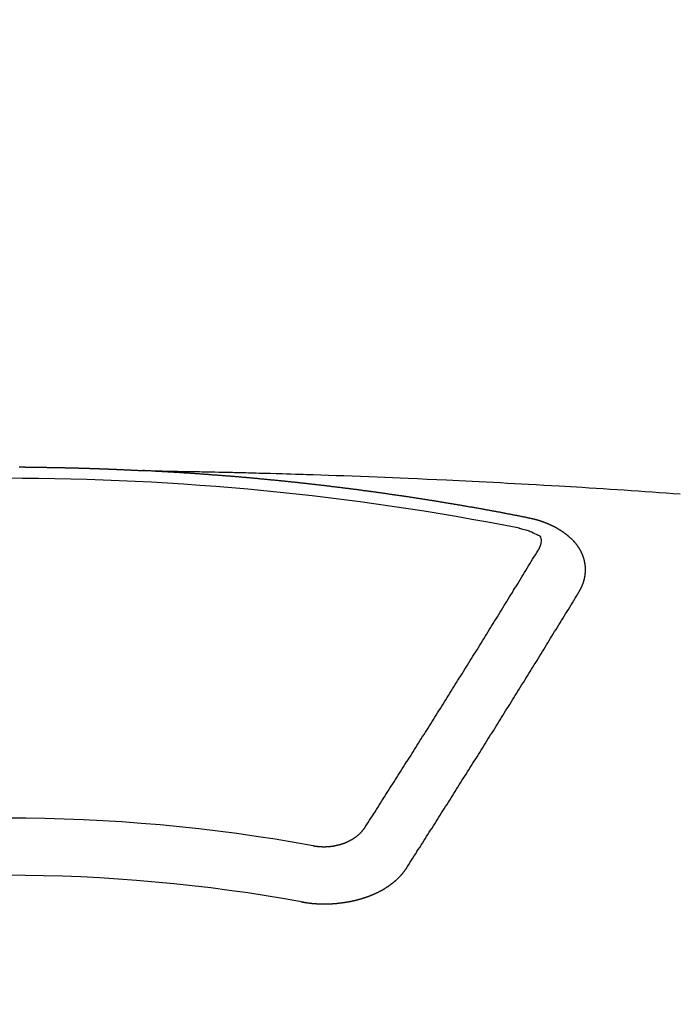
# Model space of a CAD drawing. Extents: x 28111 to 54233, y -32850 to -24450.
# Drawn here: x 31863 to 31871, y -26020 to -26008 of the extents above; entities that cross this region are included whole.
import ezdxf

# ---------------------------------------------------------------- set-up
doc = ezdxf.new("R2010")
doc.units = 0
doc.header["$LTSCALE"] = 50
doc.header["$MEASUREMENT"] = 0
doc.layers.add('150-機器', color=8, linetype='CONTINUOUS')

msp = doc.modelspace()

# ---------------------------------------------------------------- linework, layer by layer
at = {"layer": '150-機器', "color": 13, "linetype": 'Continuous'}
for points in [[(31863.369, -26013.466), (31863.375, -26013.466), (31863.382, -26013.466), (31863.389, -26013.466), (31863.395, -26013.466), (31863.402, -26013.466), (31863.409, -26013.466), (31863.416, -26013.466), (31863.422, -26013.466), (31863.429, -26013.466), (31863.436, -26013.467), (31863.442, -26013.467), (31863.449, -26013.467), (31863.456, -26013.467), (31863.463, -26013.467), (31863.469, -26013.467), (31863.476, -26013.467), (31863.483, -26013.467), (31863.489, -26013.467), (31863.496, -26013.467), (31863.503, -26013.467), (31863.51, -26013.467), (31863.516, -26013.467), (31863.523, -26013.467), (31863.53, -26013.467), (31863.536, -26013.467), (31863.543, -26013.467), (31863.55, -26013.468), (31863.557, -26013.468), (31863.563, -26013.468), (31863.57, -26013.468), (31863.577, -26013.468), (31863.583, -26013.468), (31863.59, -26013.468), (31863.597, -26013.468), (31863.604, -26013.468), (31863.61, -26013.468), (31863.616, -26013.468), (31863.623, -26013.468), (31863.629, -26013.469), (31863.636, -26013.469), (31863.643, -26013.469), (31863.65, -26013.469), (31863.656, -26013.469), (31863.663, -26013.469), (31863.67, -26013.469), (31863.676, -26013.469), (31863.683, -26013.469), (31863.69, -26013.469), (31863.697, -26013.47), (31863.703, -26013.47), (31863.71, -26013.47), (31863.717, -26013.47), (31863.723, -26013.47), (31863.73, -26013.47), (31863.737, -26013.47), (31863.744, -26013.47), (31863.75, -26013.47), (31863.757, -26013.471), (31863.764, -26013.471), (31863.77, -26013.471), (31863.777, -26013.471), (31863.784, -26013.471), (31863.791, -26013.471), (31863.797, -26013.471), (31863.804, -26013.471), (31863.811, -26013.472), (31863.817, -26013.472), (31863.824, -26013.472), (31863.831, -26013.472), (31863.837, -26013.472), (31863.844, -26013.472), (31863.851, -26013.472), (31863.858, -26013.473), (31863.864, -26013.473), (31863.871, -26013.473), (31863.878, -26013.473), (31863.884, -26013.473), (31863.891, -26013.473), (31863.898, -26013.473), (31863.905, -26013.474), (31863.911, -26013.474), (31863.918, -26013.474), (31863.925, -26013.474), (31863.931, -26013.474), (31863.938, -26013.474), (31863.945, -26013.474), (31863.952, -26013.475), (31863.958, -26013.475), (31863.965, -26013.475), (31863.972, -26013.475), (31863.978, -26013.475), (31863.985, -26013.475), (31863.991, -26013.476), (31863.998, -26013.476), (31864.004, -26013.476), (31864.011, -26013.476), (31864.018, -26013.476), (31864.024, -26013.477), (31864.031, -26013.477), (31864.038, -26013.477), (31864.044, -26013.477), (31864.051, -26013.477), (31864.058, -26013.477), (31864.065, -26013.478), (31864.071, -26013.478), (31864.078, -26013.478), (31864.085, -26013.478), (31864.091, -26013.478), (31864.098, -26013.479), (31864.105, -26013.479), (31864.112, -26013.479), (31864.118, -26013.479), (31864.125, -26013.479), (31864.132, -26013.48), (31864.138, -26013.48), (31864.145, -26013.48), (31864.152, -26013.48), (31864.159, -26013.48), (31864.165, -26013.481), (31864.172, -26013.481), (31864.179, -26013.481), (31864.185, -26013.481), (31864.192, -26013.481), (31864.199, -26013.482), (31864.205, -26013.482), (31864.212, -26013.482), (31864.219, -26013.482), (31864.226, -26013.482), (31864.232, -26013.483), (31864.239, -26013.483), (31864.246, -26013.483), (31864.252, -26013.483), (31864.259, -26013.484), (31864.266, -26013.484), (31864.272, -26013.484), (31864.279, -26013.484), (31864.286, -26013.485), (31864.293, -26013.485), (31864.299, -26013.485), (31864.306, -26013.485), (31864.313, -26013.486), (31864.319, -26013.486), (31864.326, -26013.486), (31864.333, -26013.486), (31864.34, -26013.487), (31864.346, -26013.487), (31864.353, -26013.487), (31864.36, -26013.487), (31864.366, -26013.488), (31864.372, -26013.488), (31864.379, -26013.488), (31864.385, -26013.488), (31864.392, -26013.489), (31864.399, -26013.489), (31864.406, -26013.489), (31864.412, -26013.489), (31864.419, -26013.49), (31864.426, -26013.49), (31864.432, -26013.49), (31864.439, -26013.49), (31864.446, -26013.491), (31864.452, -26013.491), (31864.459, -26013.491), (31864.466, -26013.492), (31864.472, -26013.492), (31864.479, -26013.492), (31864.486, -26013.492), (31864.493, -26013.493), (31864.499, -26013.493), (31864.506, -26013.493), (31864.513, -26013.494), (31864.519, -26013.494), (31864.526, -26013.494), (31864.533, -26013.495), (31864.539, -26013.495), (31864.546, -26013.495), (31864.553, -26013.495), (31864.56, -26013.496), (31864.566, -26013.496), (31864.573, -26013.496), (31864.58, -26013.497), (31864.586, -26013.497), (31864.593, -26013.497), (31864.6, -26013.498), (31864.606, -26013.498), (31864.613, -26013.498), (31864.62, -26013.499), (31864.626, -26013.499), (31864.633, -26013.499), (31864.64, -26013.5), (31864.647, -26013.5), (31864.653, -26013.5), (31864.66, -26013.5), (31864.667, -26013.501), (31864.673, -26013.501), (31864.68, -26013.501), (31864.687, -26013.502), (31864.693, -26013.502), (31864.7, -26013.502), (31864.707, -26013.503), (31864.713, -26013.503), (31864.72, -26013.503), (31864.727, -26013.504), (31864.734, -26013.504), (31864.74, -26013.504), (31864.746, -26013.505), (31864.753, -26013.505), (31864.759, -26013.505), (31864.766, -26013.506), (31864.773, -26013.506), (31864.779, -26013.506), (31864.786, -26013.507), (31864.793, -26013.507), (31864.799, -26013.507), (31864.806, -26013.508), (31864.813, -26013.508), (31864.82, -26013.508)], [(31864.813, -26013.508), (31864.891, -26013.509), (31864.968, -26013.511), (31865.046, -26013.512), (31865.123, -26013.514), (31865.176, -26013.515), (31865.229, -26013.516), (31865.282, -26013.517), (31865.335, -26013.518), (31865.365, -26013.518), (31865.396, -26013.519), (31865.426, -26013.519), (31865.456, -26013.52), (31865.487, -26013.52), (31865.517, -26013.521), (31865.547, -26013.521), (31865.577, -26013.522), (31865.6, -26013.522), (31865.622, -26013.523), (31865.645, -26013.523), (31865.668, -26013.524), (31865.713, -26013.525), (31865.759, -26013.526), (31865.805, -26013.527), (31865.85, -26013.528), (31865.873, -26013.528), (31865.896, -26013.529), (31865.918, -26013.529), (31865.941, -26013.53), (31865.971, -26013.53), (31866.001, -26013.531), (31866.032, -26013.532), (31866.062, -26013.533), (31866.092, -26013.534), (31866.123, -26013.535), (31866.153, -26013.536), (31866.183, -26013.537), (31866.251, -26013.538), (31866.32, -26013.54), (31866.388, -26013.542), (31866.456, -26013.544), (31866.509, -26013.545), (31866.561, -26013.547), (31866.614, -26013.549), (31866.667, -26013.551), (31866.706, -26013.552), (31866.745, -26013.553), (31866.784, -26013.554), (31866.823, -26013.555), (31866.912, -26013.557), (31867.002, -26013.561), (31867.091, -26013.564), (31867.181, -26013.567), (31867.279, -26013.571), (31867.377, -26013.575), (31867.475, -26013.579), (31867.574, -26013.582), (31867.664, -26013.586), (31867.755, -26013.59), (31867.845, -26013.594), (31867.936, -26013.597), (31868.049, -26013.602), (31868.162, -26013.607), (31868.275, -26013.612), (31868.389, -26013.617), (31868.464, -26013.621), (31868.539, -26013.625), (31868.614, -26013.629), (31868.69, -26013.632), (31868.773, -26013.637), (31868.855, -26013.641), (31868.938, -26013.645), (31869.021, -26013.649), (31869.104, -26013.654), (31869.186, -26013.658), (31869.269, -26013.663), (31869.352, -26013.667), (31869.442, -26013.672), (31869.532, -26013.678), (31869.622, -26013.683), (31869.712, -26013.688), (31869.78, -26013.692), (31869.847, -26013.696), (31869.915, -26013.7), (31869.982, -26013.704), (31870.065, -26013.709), (31870.147, -26013.714), (31870.23, -26013.72), (31870.312, -26013.725), (31870.395, -26013.73), (31870.477, -26013.736), (31870.559, -26013.741), (31870.642, -26013.747), (31870.724, -26013.753), (31870.806, -26013.758), (31870.888, -26013.764), (31870.971, -26013.77), (31871.053, -26013.776), (31871.135, -26013.782)], [(31869.353, -26014.065), (31869.343, -26014.063), (31869.334, -26014.061), (31869.325, -26014.059), (31869.316, -26014.057), (31869.307, -26014.056), (31869.297, -26014.054), (31869.288, -26014.052), (31869.279, -26014.05), (31869.27, -26014.048), (31869.261, -26014.046), (31869.251, -26014.045), (31869.242, -26014.043), (31869.233, -26014.041), (31869.224, -26014.039), (31869.215, -26014.037), (31869.205, -26014.036), (31869.196, -26014.034), (31869.187, -26014.032), (31869.178, -26014.03), (31869.168, -26014.028), (31869.16, -26014.027), (31869.151, -26014.025), (31869.142, -26014.023), (31869.133, -26014.021), (31869.123, -26014.02), (31869.114, -26014.018), (31869.105, -26014.016), (31869.096, -26014.014), (31869.086, -26014.012), (31869.077, -26014.011), (31869.068, -26014.009), (31869.059, -26014.007), (31869.05, -26014.005), (31869.04, -26014.004), (31869.031, -26014.002), (31869.022, -26014), (31869.013, -26013.998), (31869.003, -26013.997), (31868.994, -26013.995), (31868.985, -26013.993), (31868.976, -26013.992), (31868.966, -26013.99), (31868.957, -26013.988), (31868.948, -26013.986), (31868.939, -26013.985), (31868.929, -26013.983), (31868.92, -26013.981), (31868.911, -26013.98), (31868.901, -26013.978), (31868.892, -26013.976), (31868.883, -26013.974), (31868.874, -26013.973), (31868.864, -26013.971), (31868.855, -26013.969), (31868.846, -26013.968), (31868.837, -26013.966), (31868.827, -26013.964), (31868.818, -26013.963), (31868.809, -26013.961), (31868.799, -26013.959), (31868.791, -26013.958), (31868.782, -26013.956), (31868.773, -26013.954), (31868.763, -26013.953), (31868.754, -26013.951), (31868.745, -26013.949), (31868.735, -26013.948), (31868.726, -26013.946), (31868.717, -26013.944), (31868.708, -26013.943), (31868.698, -26013.941), (31868.689, -26013.939), (31868.68, -26013.939), (31868.67, -26013.937), (31868.661, -26013.936), (31868.652, -26013.934), (31868.642, -26013.932), (31868.633, -26013.931), (31868.624, -26013.929), (31868.615, -26013.927), (31868.605, -26013.926), (31868.596, -26013.924), (31868.587, -26013.923), (31868.577, -26013.921), (31868.568, -26013.919), (31868.559, -26013.918), (31868.549, -26013.916), (31868.54, -26013.915), (31868.531, -26013.913), (31868.521, -26013.911), (31868.512, -26013.91), (31868.503, -26013.908), (31868.493, -26013.907), (31868.484, -26013.905), (31868.475, -26013.904), (31868.465, -26013.902), (31868.456, -26013.9), (31868.447, -26013.899), (31868.437, -26013.897), (31868.428, -26013.896), (31868.419, -26013.894), (31868.41, -26013.893), (31868.401, -26013.891), (31868.392, -26013.889), (31868.382, -26013.888), (31868.373, -26013.886), (31868.364, -26013.885), (31868.354, -26013.883), (31868.345, -26013.882), (31868.336, -26013.88), (31868.326, -26013.879), (31868.317, -26013.877), (31868.307, -26013.876), (31868.298, -26013.874), (31868.289, -26013.873), (31868.279, -26013.871), (31868.27, -26013.87), (31868.261, -26013.868), (31868.251, -26013.867), (31868.242, -26013.865), (31868.233, -26013.864), (31868.223, -26013.862), (31868.214, -26013.861), (31868.204, -26013.859), (31868.195, -26013.858), (31868.186, -26013.856), (31868.176, -26013.855), (31868.167, -26013.853), (31868.158, -26013.852), (31868.148, -26013.85), (31868.139, -26013.849), (31868.129, -26013.847), (31868.12, -26013.846), (31868.111, -26013.844), (31868.101, -26013.843), (31868.092, -26013.841), (31868.082, -26013.84), (31868.073, -26013.838), (31868.064, -26013.837), (31868.054, -26013.836), (31868.045, -26013.834), (31868.036, -26013.833), (31868.027, -26013.831), (31868.018, -26013.83), (31868.008, -26013.828), (31867.999, -26013.827), (31867.989, -26013.825), (31867.98, -26013.824), (31867.971, -26013.823), (31867.961, -26013.821), (31867.952, -26013.82), (31867.942, -26013.818), (31867.933, -26013.817), (31867.924, -26013.816), (31867.914, -26013.814), (31867.905, -26013.813), (31867.895, -26013.811), (31867.886, -26013.81), (31867.877, -26013.809), (31867.867, -26013.807), (31867.858, -26013.806), (31867.848, -26013.804), (31867.839, -26013.803), (31867.829, -26013.802), (31867.82, -26013.8), (31867.811, -26013.799), (31867.801, -26013.797), (31867.792, -26013.796), (31867.782, -26013.795), (31867.773, -26013.793), (31867.763, -26013.792), (31867.754, -26013.791), (31867.745, -26013.789), (31867.735, -26013.788), (31867.726, -26013.787), (31867.716, -26013.785), (31867.707, -26013.784), (31867.697, -26013.783), (31867.688, -26013.781), (31867.678, -26013.78), (31867.669, -26013.779), (31867.66, -26013.777), (31867.651, -26013.776), (31867.642, -26013.775), (31867.632, -26013.773), (31867.623, -26013.772), (31867.613, -26013.771), (31867.604, -26013.769), (31867.594, -26013.768), (31867.585, -26013.767), (31867.575, -26013.765), (31867.566, -26013.764), (31867.557, -26013.763), (31867.547, -26013.761), (31867.538, -26013.76), (31867.528, -26013.759), (31867.519, -26013.758), (31867.509, -26013.756), (31867.5, -26013.755), (31867.49, -26013.754), (31867.481, -26013.752), (31867.471, -26013.751), (31867.462, -26013.75), (31867.452, -26013.749), (31867.443, -26013.747), (31867.433, -26013.746), (31867.424, -26013.745), (31867.415, -26013.744), (31867.405, -26013.742), (31867.396, -26013.741), (31867.386, -26013.74), (31867.377, -26013.739), (31867.367, -26013.737), (31867.358, -26013.736), (31867.348, -26013.735), (31867.339, -26013.734), (31867.329, -26013.732), (31867.32, -26013.731), (31867.31, -26013.73), (31867.301, -26013.729), (31867.291, -26013.727), (31867.283, -26013.726), (31867.273, -26013.725), (31867.264, -26013.724), (31867.254, -26013.723), (31867.245, -26013.721), (31867.235, -26013.72), (31867.226, -26013.719), (31867.216, -26013.718), (31867.207, -26013.717), (31867.197, -26013.715), (31867.188, -26013.714), (31867.178, -26013.713), (31867.169, -26013.712), (31867.159, -26013.711), (31867.15, -26013.709), (31867.14, -26013.708), (31867.131, -26013.707), (31867.121, -26013.706), (31867.112, -26013.705), (31867.102, -26013.704), (31867.093, -26013.702), (31867.083, -26013.701), (31867.074, -26013.7), (31867.064, -26013.699), (31867.055, -26013.698), (31867.045, -26013.697), (31867.035, -26013.695), (31867.026, -26013.694), (31867.016, -26013.693), (31867.007, -26013.692), (31866.997, -26013.691), (31866.988, -26013.69), (31866.978, -26013.689), (31866.969, -26013.688), (31866.959, -26013.686), (31866.95, -26013.685), (31866.94, -26013.684), (31866.931, -26013.683), (31866.921, -26013.682), (31866.912, -26013.681), (31866.903, -26013.68), (31866.894, -26013.679), (31866.884, -26013.678), (31866.874, -26013.676), (31866.865, -26013.675), (31866.855, -26013.674), (31866.846, -26013.673), (31866.836, -26013.672), (31866.827, -26013.671), (31866.817, -26013.67), (31866.808, -26013.669), (31866.798, -26013.668), (31866.789, -26013.667), (31866.779, -26013.666), (31866.769, -26013.665), (31866.76, -26013.663), (31866.75, -26013.662), (31866.741, -26013.661), (31866.731, -26013.66), (31866.722, -26013.659), (31866.712, -26013.658), (31866.703, -26013.657), (31866.693, -26013.656), (31866.683, -26013.655), (31866.674, -26013.654), (31866.664, -26013.653), (31866.655, -26013.652), (31866.645, -26013.651), (31866.636, -26013.65), (31866.626, -26013.649), (31866.617, -26013.648), (31866.607, -26013.647), (31866.597, -26013.646), (31866.588, -26013.645), (31866.578, -26013.644), (31866.569, -26013.643), (31866.559, -26013.642), (31866.55, -26013.641), (31866.54, -26013.64), (31866.53, -26013.639), (31866.522, -26013.638), (31866.512, -26013.637), (31866.503, -26013.636), (31866.493, -26013.635), (31866.484, -26013.634), (31866.474, -26013.633), (31866.464, -26013.632), (31866.455, -26013.631), (31866.445, -26013.63), (31866.436, -26013.629), (31866.426, -26013.628), (31866.417, -26013.627), (31866.407, -26013.626), (31866.397, -26013.625), (31866.388, -26013.624), (31866.378, -26013.623), (31866.369, -26013.622), (31866.359, -26013.621), (31866.349, -26013.62), (31866.34, -26013.619), (31866.33, -26013.619), (31866.321, -26013.618), (31866.311, -26013.617), (31866.301, -26013.616), (31866.292, -26013.615), (31866.282, -26013.614), (31866.273, -26013.613), (31866.263, -26013.612), (31866.253, -26013.611), (31866.244, -26013.61), (31866.234, -26013.609), (31866.225, -26013.608), (31866.215, -26013.608), (31866.205, -26013.607), (31866.196, -26013.606), (31866.186, -26013.605), (31866.177, -26013.604), (31866.167, -26013.603), (31866.157, -26013.602), (31866.149, -26013.601), (31866.139, -26013.6), (31866.13, -26013.6), (31866.12, -26013.599), (31866.11, -26013.598), (31866.101, -26013.597), (31866.091, -26013.596), (31866.082, -26013.595), (31866.072, -26013.594), (31866.062, -26013.594), (31866.053, -26013.593), (31866.043, -26013.592), (31866.033, -26013.591), (31866.024, -26013.59), (31866.014, -26013.589), (31866.005, -26013.588), (31865.995, -26013.588), (31865.985, -26013.587), (31865.976, -26013.586), (31865.966, -26013.585), (31865.957, -26013.584), (31865.947, -26013.583), (31865.937, -26013.583), (31865.928, -26013.582), (31865.918, -26013.581), (31865.908, -26013.58), (31865.899, -26013.579), (31865.889, -26013.579), (31865.88, -26013.578), (31865.87, -26013.577), (31865.86, -26013.576), (31865.851, -26013.575), (31865.841, -26013.575), (31865.831, -26013.574), (31865.822, -26013.573), (31865.812, -26013.572), (31865.802, -26013.572), (31865.793, -26013.571), (31865.783, -26013.57), (31865.775, -26013.569), (31865.765, -26013.568), (31865.755, -26013.568), (31865.746, -26013.567), (31865.736, -26013.566), (31865.726, -26013.565), (31865.717, -26013.565), (31865.707, -26013.564), (31865.697, -26013.563), (31865.688, -26013.562), (31865.678, -26013.562), (31865.669, -26013.562), (31865.659, -26013.561), (31865.649, -26013.56), (31865.64, -26013.56), (31865.63, -26013.559), (31865.62, -26013.558), (31865.611, -26013.558), (31865.601, -26013.557), (31865.591, -26013.556), (31865.582, -26013.555), (31865.572, -26013.555), (31865.562, -26013.554), (31865.553, -26013.553), (31865.543, -26013.553), (31865.533, -26013.552), (31865.524, -26013.551), (31865.514, -26013.55), (31865.505, -26013.55), (31865.495, -26013.549), (31865.485, -26013.548), (31865.476, -26013.548), (31865.466, -26013.547), (31865.456, -26013.546), (31865.447, -26013.546), (31865.437, -26013.545), (31865.427, -26013.544), (31865.418, -26013.544), (31865.408, -26013.543), (31865.399, -26013.542), (31865.39, -26013.542), (31865.38, -26013.541), (31865.37, -26013.54), (31865.361, -26013.54), (31865.351, -26013.539), (31865.341, -26013.538), (31865.332, -26013.538), (31865.322, -26013.537), (31865.312, -26013.537), (31865.303, -26013.536), (31865.293, -26013.535), (31865.283, -26013.535), (31865.274, -26013.534), (31865.264, -26013.533), (31865.254, -26013.533), (31865.245, -26013.532), (31865.235, -26013.532), (31865.225, -26013.531), (31865.216, -26013.53), (31865.206, -26013.53), (31865.196, -26013.529), (31865.187, -26013.529), (31865.177, -26013.528), (31865.167, -26013.528), (31865.158, -26013.527), (31865.148, -26013.526), (31865.138, -26013.526), (31865.129, -26013.525), (31865.119, -26013.525), (31865.109, -26013.524), (31865.099, -26013.524), (31865.09, -26013.523), (31865.08, -26013.522), (31865.07, -26013.522), (31865.061, -26013.521), (31865.051, -26013.521), (31865.041, -26013.52), (31865.032, -26013.52), (31865.022, -26013.519), (31865.013, -26013.519), (31865.004, -26013.518), (31864.994, -26013.518), (31864.984, -26013.517), (31864.975, -26013.517), (31864.965, -26013.516), (31864.955, -26013.515), (31864.946, -26013.515), (31864.936, -26013.514), (31864.926, -26013.514), (31864.916, -26013.513), (31864.907, -26013.513), (31864.897, -26013.512), (31864.887, -26013.512), (31864.878, -26013.511), (31864.868, -26013.511), (31864.858, -26013.51), (31864.849, -26013.51), (31864.839, -26013.509), (31864.829, -26013.509), (31864.82, -26013.508)], [(31869.947, -26014.929), (31869.948, -26014.927), (31869.949, -26014.925), (31869.95, -26014.923), (31869.952, -26014.921), (31869.953, -26014.918), (31869.954, -26014.916), (31869.955, -26014.914), (31869.956, -26014.912), (31869.958, -26014.91), (31869.959, -26014.908), (31869.96, -26014.906), (31869.961, -26014.903), (31869.962, -26014.901), (31869.963, -26014.899), (31869.965, -26014.897), (31869.966, -26014.895), (31869.967, -26014.893), (31869.968, -26014.89), (31869.969, -26014.888), (31869.97, -26014.886), (31869.971, -26014.884), (31869.972, -26014.882), (31869.973, -26014.88), (31869.974, -26014.877), (31869.976, -26014.875), (31869.977, -26014.873), (31869.978, -26014.871), (31869.979, -26014.869), (31869.98, -26014.866), (31869.981, -26014.864), (31869.982, -26014.862), (31869.983, -26014.86), (31869.983, -26014.858), (31869.984, -26014.856), (31869.985, -26014.853), (31869.986, -26014.851), (31869.987, -26014.849), (31869.988, -26014.847), (31869.989, -26014.844), (31869.99, -26014.842), (31869.99, -26014.84), (31869.991, -26014.838), (31869.992, -26014.836), (31869.993, -26014.833), (31869.994, -26014.831), (31869.994, -26014.829), (31869.995, -26014.827), (31869.996, -26014.825), (31869.997, -26014.822), (31869.997, -26014.82), (31869.998, -26014.818), (31869.999, -26014.816), (31870, -26014.813), (31870, -26014.811), (31870.001, -26014.809), (31870.002, -26014.807), (31870.002, -26014.804), (31870.003, -26014.802), (31870.003, -26014.8), (31870.004, -26014.798), (31870.005, -26014.795), (31870.005, -26014.793), (31870.006, -26014.791), (31870.006, -26014.789), (31870.007, -26014.786), (31870.008, -26014.784), (31870.008, -26014.782), (31870.009, -26014.78), (31870.009, -26014.777), (31870.01, -26014.775), (31870.01, -26014.773), (31870.011, -26014.771), (31870.011, -26014.768), (31870.012, -26014.766), (31870.012, -26014.764), (31870.012, -26014.762), (31870.013, -26014.759), (31870.013, -26014.757), (31870.014, -26014.755), (31870.014, -26014.753), (31870.015, -26014.75), (31870.015, -26014.748), (31870.015, -26014.746), (31870.016, -26014.744), (31870.016, -26014.741), (31870.016, -26014.739), (31870.017, -26014.737), (31870.017, -26014.735), (31870.017, -26014.732), (31870.018, -26014.73), (31870.018, -26014.728), (31870.018, -26014.726), (31870.018, -26014.723), (31870.019, -26014.721), (31870.019, -26014.719), (31870.019, -26014.717), (31870.019, -26014.714), (31870.02, -26014.712), (31870.02, -26014.71), (31870.02, -26014.708), (31870.02, -26014.705), (31870.02, -26014.703), (31870.02, -26014.701), (31870.021, -26014.699), (31870.021, -26014.696), (31870.021, -26014.694), (31870.021, -26014.692), (31870.021, -26014.691), (31870.021, -26014.688), (31870.021, -26014.686), (31870.021, -26014.684), (31870.021, -26014.681), (31870.021, -26014.679), (31870.021, -26014.677), (31870.021, -26014.675), (31870.021, -26014.672), (31870.021, -26014.67), (31870.021, -26014.668), (31870.021, -26014.666), (31870.021, -26014.663), (31870.021, -26014.661), (31870.021, -26014.659), (31870.021, -26014.657), (31870.021, -26014.654), (31870.021, -26014.652), (31870.021, -26014.65), (31870.021, -26014.648), (31870.02, -26014.645), (31870.02, -26014.643), (31870.02, -26014.641), (31870.02, -26014.639), (31870.02, -26014.636), (31870.02, -26014.634), (31870.019, -26014.632), (31870.019, -26014.63), (31870.019, -26014.627), (31870.019, -26014.625), (31870.019, -26014.623), (31870.018, -26014.621), (31870.018, -26014.618), (31870.018, -26014.616), (31870.018, -26014.614), (31870.017, -26014.612), (31870.017, -26014.609), (31870.017, -26014.607), (31870.016, -26014.605), (31870.016, -26014.603), (31870.016, -26014.6), (31870.015, -26014.598), (31870.015, -26014.596), (31870.014, -26014.594), (31870.014, -26014.591), (31870.014, -26014.589), (31870.013, -26014.587), (31870.013, -26014.585), (31870.012, -26014.583), (31870.012, -26014.58), (31870.011, -26014.578), (31870.011, -26014.576), (31870.011, -26014.574), (31870.01, -26014.571), (31870.01, -26014.569), (31870.009, -26014.567), (31870.009, -26014.565), (31870.008, -26014.563), (31870.007, -26014.56), (31870.007, -26014.558), (31870.006, -26014.556), (31870.006, -26014.554), (31870.005, -26014.551), (31870.005, -26014.549), (31870.004, -26014.547), (31870.003, -26014.545), (31870.003, -26014.543), (31870.002, -26014.54), (31870.001, -26014.538), (31870.001, -26014.536), (31870, -26014.534), (31869.999, -26014.532), (31869.999, -26014.529), (31869.998, -26014.527), (31869.997, -26014.525), (31869.996, -26014.523), (31869.996, -26014.521), (31869.995, -26014.519), (31869.994, -26014.516), (31869.993, -26014.514), (31869.993, -26014.512), (31869.992, -26014.51), (31869.991, -26014.508), (31869.99, -26014.505), (31869.989, -26014.503), (31869.988, -26014.501), (31869.988, -26014.499), (31869.987, -26014.497), (31869.986, -26014.495), (31869.985, -26014.492), (31869.984, -26014.49), (31869.983, -26014.488), (31869.982, -26014.486), (31869.981, -26014.484), (31869.98, -26014.482), (31869.979, -26014.48), (31869.978, -26014.477), (31869.977, -26014.475), (31869.976, -26014.473), (31869.975, -26014.471), (31869.974, -26014.469), (31869.973, -26014.467), (31869.972, -26014.465), (31869.971, -26014.463), (31869.97, -26014.46), (31869.969, -26014.458), (31869.968, -26014.456), (31869.967, -26014.454), (31869.966, -26014.452), (31869.965, -26014.45), (31869.963, -26014.448), (31869.962, -26014.446), (31869.961, -26014.444), (31869.96, -26014.442), (31869.959, -26014.439), (31869.958, -26014.437), (31869.956, -26014.435), (31869.955, -26014.433), (31869.954, -26014.431), (31869.953, -26014.429), (31869.951, -26014.427), (31869.95, -26014.425), (31869.949, -26014.423), (31869.948, -26014.421), (31869.946, -26014.419), (31869.945, -26014.417), (31869.944, -26014.415), (31869.942, -26014.413), (31869.941, -26014.411), (31869.94, -26014.409), (31869.938, -26014.406), (31869.937, -26014.404), (31869.935, -26014.402), (31869.934, -26014.4), (31869.933, -26014.398), (31869.931, -26014.396), (31869.93, -26014.394), (31869.928, -26014.392), (31869.927, -26014.39), (31869.925, -26014.388), (31869.924, -26014.386), (31869.922, -26014.384), (31869.922, -26014.382), (31869.92, -26014.38), (31869.919, -26014.378), (31869.917, -26014.376), (31869.916, -26014.374), (31869.914, -26014.373), (31869.913, -26014.371), (31869.911, -26014.369), (31869.91, -26014.367), (31869.908, -26014.365), (31869.906, -26014.363), (31869.905, -26014.361), (31869.903, -26014.359), (31869.901, -26014.357), (31869.9, -26014.355), (31869.898, -26014.353), (31869.896, -26014.351), (31869.895, -26014.349), (31869.893, -26014.347), (31869.891, -26014.345), (31869.89, -26014.343), (31869.888, -26014.342), (31869.886, -26014.34), (31869.884, -26014.338), (31869.883, -26014.336), (31869.881, -26014.334), (31869.879, -26014.332), (31869.877, -26014.33), (31869.876, -26014.328), (31869.874, -26014.327), (31869.872, -26014.325), (31869.87, -26014.323), (31869.868, -26014.321), (31869.866, -26014.319), (31869.865, -26014.317), (31869.863, -26014.316), (31869.861, -26014.315), (31869.859, -26014.313), (31869.857, -26014.311), (31869.855, -26014.309), (31869.853, -26014.307), (31869.851, -26014.305), (31869.849, -26014.304), (31869.847, -26014.302), (31869.845, -26014.3), (31869.843, -26014.298), (31869.841, -26014.296), (31869.839, -26014.295), (31869.837, -26014.293), (31869.835, -26014.291), (31869.833, -26014.289), (31869.831, -26014.288), (31869.829, -26014.286), (31869.827, -26014.284), (31869.825, -26014.282), (31869.823, -26014.281), (31869.821, -26014.279), (31869.819, -26014.277), (31869.817, -26014.275), (31869.815, -26014.274), (31869.813, -26014.272), (31869.811, -26014.27), (31869.809, -26014.269), (31869.806, -26014.267), (31869.804, -26014.265), (31869.802, -26014.263), (31869.8, -26014.262), (31869.798, -26014.26), (31869.796, -26014.258), (31869.793, -26014.257), (31869.791, -26014.255), (31869.789, -26014.253), (31869.787, -26014.252), (31869.785, -26014.25), (31869.782, -26014.248), (31869.78, -26014.247), (31869.778, -26014.245), (31869.776, -26014.243), (31869.773, -26014.242), (31869.771, -26014.24), (31869.769, -26014.239), (31869.767, -26014.237), (31869.764, -26014.235), (31869.762, -26014.234), (31869.76, -26014.232), (31869.757, -26014.231), (31869.755, -26014.229), (31869.753, -26014.227), (31869.75, -26014.226), (31869.748, -26014.224), (31869.746, -26014.223), (31869.743, -26014.221), (31869.741, -26014.22), (31869.739, -26014.218), (31869.736, -26014.216), (31869.734, -26014.215), (31869.731, -26014.213), (31869.729, -26014.212), (31869.727, -26014.21), (31869.724, -26014.209), (31869.722, -26014.207), (31869.719, -26014.206), (31869.717, -26014.204), (31869.714, -26014.203), (31869.712, -26014.201), (31869.709, -26014.2), (31869.707, -26014.198), (31869.704, -26014.197), (31869.702, -26014.195), (31869.699, -26014.194), (31869.697, -26014.193), (31869.694, -26014.191), (31869.692, -26014.19), (31869.689, -26014.188), (31869.687, -26014.187), (31869.684, -26014.185), (31869.682, -26014.184), (31869.679, -26014.182), (31869.676, -26014.181), (31869.674, -26014.18), (31869.671, -26014.178), (31869.669, -26014.177), (31869.666, -26014.175), (31869.664, -26014.174), (31869.661, -26014.173), (31869.658, -26014.171), (31869.656, -26014.17), (31869.653, -26014.169), (31869.65, -26014.167), (31869.648, -26014.166), (31869.645, -26014.165), (31869.642, -26014.163), (31869.64, -26014.162), (31869.637, -26014.161), (31869.634, -26014.159), (31869.632, -26014.158), (31869.629, -26014.157), (31869.626, -26014.155), (31869.624, -26014.154), (31869.621, -26014.153), (31869.618, -26014.152), (31869.615, -26014.15), (31869.613, -26014.149), (31869.61, -26014.148), (31869.607, -26014.146), (31869.604, -26014.145), (31869.602, -26014.144), (31869.599, -26014.143), (31869.596, -26014.142), (31869.593, -26014.14), (31869.59, -26014.139), (31869.588, -26014.138), (31869.585, -26014.137), (31869.582, -26014.135), (31869.579, -26014.134), (31869.576, -26014.133), (31869.574, -26014.132), (31869.571, -26014.131), (31869.568, -26014.13), (31869.565, -26014.128), (31869.562, -26014.127), (31869.559, -26014.126), (31869.556, -26014.125), (31869.554, -26014.124), (31869.551, -26014.123), (31869.548, -26014.122), (31869.545, -26014.12), (31869.543, -26014.119), (31869.54, -26014.118), (31869.537, -26014.117), (31869.534, -26014.116), (31869.531, -26014.115), (31869.528, -26014.114), (31869.526, -26014.113), (31869.523, -26014.112), (31869.52, -26014.111), (31869.517, -26014.11), (31869.514, -26014.109), (31869.511, -26014.108), (31869.508, -26014.107), (31869.505, -26014.106), (31869.502, -26014.105), (31869.499, -26014.103), (31869.496, -26014.102), (31869.493, -26014.101), (31869.49, -26014.101), (31869.487, -26014.1), (31869.484, -26014.099), (31869.481, -26014.098), (31869.478, -26014.097), (31869.475, -26014.096), (31869.472, -26014.095), (31869.469, -26014.094), (31869.466, -26014.093), (31869.463, -26014.092), (31869.46, -26014.091), (31869.456, -26014.09), (31869.453, -26014.089), (31869.45, -26014.088), (31869.447, -26014.088), (31869.444, -26014.087), (31869.441, -26014.086), (31869.438, -26014.085), (31869.435, -26014.084), (31869.432, -26014.083), (31869.429, -26014.083), (31869.425, -26014.082), (31869.422, -26014.081), (31869.419, -26014.08), (31869.416, -26014.079), (31869.413, -26014.079), (31869.41, -26014.078), (31869.407, -26014.077), (31869.403, -26014.076), (31869.4, -26014.076), (31869.397, -26014.075), (31869.394, -26014.074), (31869.391, -26014.073), (31869.388, -26014.073), (31869.384, -26014.072), (31869.381, -26014.071), (31869.378, -26014.07), (31869.375, -26014.07), (31869.372, -26014.069), (31869.368, -26014.068), (31869.365, -26014.067), (31869.362, -26014.067), (31869.359, -26014.066), (31869.356, -26014.065), (31869.353, -26014.065)], [(31869.239, -26014.183), (31869.259, -26014.188), (31869.28, -26014.194), (31869.301, -26014.199), (31869.321, -26014.205), (31869.334, -26014.209), (31869.347, -26014.213), (31869.359, -26014.217), (31869.372, -26014.222), (31869.39, -26014.229), (31869.407, -26014.238), (31869.424, -26014.246), (31869.442, -26014.255), (31869.453, -26014.26), (31869.465, -26014.265), (31869.475, -26014.272), (31869.484, -26014.28), (31869.491, -26014.291), (31869.496, -26014.305), (31869.499, -26014.319), (31869.5, -26014.334), (31869.496, -26014.364), (31869.488, -26014.392), (31869.477, -26014.419), (31869.464, -26014.445)], [(31867.436, -26017.688), (31867.452, -26017.663), (31867.469, -26017.638), (31867.485, -26017.613), (31867.501, -26017.588), (31867.517, -26017.563), (31867.533, -26017.538), (31867.549, -26017.513), (31867.565, -26017.488), (31867.581, -26017.463), (31867.597, -26017.438), (31867.613, -26017.413), (31867.629, -26017.387), (31867.645, -26017.362), (31867.66, -26017.337), (31867.676, -26017.313), (31867.692, -26017.288), (31867.708, -26017.263), (31867.724, -26017.237), (31867.74, -26017.212), (31867.756, -26017.187), (31867.772, -26017.162), (31867.788, -26017.137), (31867.804, -26017.111), (31867.82, -26017.086), (31867.836, -26017.061), (31867.852, -26017.036), (31867.868, -26017.01), (31867.884, -26016.985), (31867.9, -26016.96), (31867.916, -26016.935), (31867.932, -26016.91), (31867.948, -26016.885), (31867.964, -26016.86), (31867.98, -26016.834), (31867.996, -26016.809), (31868.012, -26016.784), (31868.028, -26016.758), (31868.043, -26016.733), (31868.059, -26016.707), (31868.076, -26016.682), (31868.092, -26016.657), (31868.108, -26016.631), (31868.124, -26016.606), (31868.14, -26016.58), (31868.156, -26016.556), (31868.172, -26016.531), (31868.188, -26016.505), (31868.204, -26016.48), (31868.22, -26016.454), (31868.236, -26016.429), (31868.252, -26016.403), (31868.268, -26016.378), (31868.284, -26016.352), (31868.3, -26016.327), (31868.316, -26016.301), (31868.332, -26016.276), (31868.348, -26016.25), (31868.364, -26016.225), (31868.38, -26016.2), (31868.396, -26016.174), (31868.412, -26016.149), (31868.427, -26016.123), (31868.443, -26016.098), (31868.459, -26016.072), (31868.475, -26016.046), (31868.491, -26016.021), (31868.507, -26015.995), (31868.523, -26015.97), (31868.539, -26015.944), (31868.555, -26015.918), (31868.571, -26015.893), (31868.587, -26015.867), (31868.603, -26015.841), (31868.619, -26015.817), (31868.635, -26015.791), (31868.651, -26015.765), (31868.667, -26015.739), (31868.683, -26015.714), (31868.699, -26015.688), (31868.715, -26015.662), (31868.731, -26015.636), (31868.747, -26015.611), (31868.763, -26015.585), (31868.779, -26015.559), (31868.794, -26015.533), (31868.81, -26015.507), (31868.826, -26015.482), (31868.842, -26015.456), (31868.858, -26015.431), (31868.874, -26015.405), (31868.89, -26015.379), (31868.906, -26015.353), (31868.922, -26015.328), (31868.938, -26015.302), (31868.954, -26015.276), (31868.97, -26015.25), (31868.986, -26015.224), (31869.002, -26015.198), (31869.018, -26015.172), (31869.034, -26015.146), (31869.05, -26015.12), (31869.066, -26015.094), (31869.082, -26015.069), (31869.098, -26015.044), (31869.114, -26015.018), (31869.13, -26014.992), (31869.146, -26014.966), (31869.162, -26014.94), (31869.177, -26014.914), (31869.193, -26014.888), (31869.209, -26014.862), (31869.225, -26014.836), (31869.241, -26014.809), (31869.257, -26014.783), (31869.273, -26014.757), (31869.289, -26014.731), (31869.305, -26014.705), (31869.321, -26014.68), (31869.337, -26014.654), (31869.353, -26014.628), (31869.369, -26014.602), (31869.384, -26014.576), (31869.4, -26014.55), (31869.416, -26014.523), (31869.432, -26014.497), (31869.448, -26014.471), (31869.464, -26014.445)], [(31867.913, -26018.182), (31867.929, -26018.157), (31867.945, -26018.132), (31867.961, -26018.107), (31867.977, -26018.083), (31867.994, -26018.058), (31868.01, -26018.033), (31868.026, -26018.007), (31868.041, -26017.982), (31868.057, -26017.957), (31868.073, -26017.932), (31868.089, -26017.907), (31868.105, -26017.881), (31868.121, -26017.856), (31868.137, -26017.831), (31868.153, -26017.806), (31868.169, -26017.781), (31868.186, -26017.755), (31868.202, -26017.73), (31868.218, -26017.706), (31868.234, -26017.68), (31868.25, -26017.655), (31868.266, -26017.63), (31868.282, -26017.604), (31868.298, -26017.579), (31868.314, -26017.554), (31868.33, -26017.528), (31868.346, -26017.503), (31868.362, -26017.478), (31868.378, -26017.452), (31868.395, -26017.427), (31868.411, -26017.402), (31868.426, -26017.376), (31868.442, -26017.351), (31868.458, -26017.326), (31868.474, -26017.301), (31868.49, -26017.276), (31868.506, -26017.25), (31868.522, -26017.225), (31868.538, -26017.199), (31868.554, -26017.174), (31868.57, -26017.148), (31868.586, -26017.123), (31868.603, -26017.097), (31868.619, -26017.072), (31868.635, -26017.046), (31868.651, -26017.021), (31868.667, -26016.995), (31868.683, -26016.97), (31868.699, -26016.945), (31868.715, -26016.92), (31868.731, -26016.894), (31868.747, -26016.868), (31868.763, -26016.843), (31868.779, -26016.817), (31868.794, -26016.792), (31868.81, -26016.766), (31868.826, -26016.74), (31868.843, -26016.715), (31868.859, -26016.689), (31868.875, -26016.663), (31868.891, -26016.638), (31868.907, -26016.612), (31868.923, -26016.586), (31868.939, -26016.562), (31868.955, -26016.536), (31868.971, -26016.51), (31868.987, -26016.485), (31869.003, -26016.459), (31869.019, -26016.433), (31869.035, -26016.407), (31869.051, -26016.382), (31869.067, -26016.356), (31869.083, -26016.33), (31869.099, -26016.304), (31869.116, -26016.279), (31869.132, -26016.253), (31869.148, -26016.227), (31869.164, -26016.201), (31869.179, -26016.176), (31869.195, -26016.15), (31869.211, -26016.125), (31869.227, -26016.099), (31869.243, -26016.073), (31869.259, -26016.047), (31869.275, -26016.021), (31869.291, -26015.995), (31869.307, -26015.969), (31869.323, -26015.943), (31869.339, -26015.918), (31869.355, -26015.892), (31869.371, -26015.866), (31869.387, -26015.84), (31869.403, -26015.815), (31869.42, -26015.789), (31869.436, -26015.763), (31869.452, -26015.737), (31869.468, -26015.711), (31869.484, -26015.685), (31869.5, -26015.659), (31869.516, -26015.633), (31869.532, -26015.607), (31869.547, -26015.581), (31869.563, -26015.555), (31869.579, -26015.529), (31869.595, -26015.503), (31869.611, -26015.477), (31869.627, -26015.451), (31869.643, -26015.425), (31869.659, -26015.399), (31869.675, -26015.373), (31869.691, -26015.347), (31869.707, -26015.321), (31869.723, -26015.295), (31869.739, -26015.269), (31869.755, -26015.243), (31869.771, -26015.216), (31869.787, -26015.19), (31869.804, -26015.164), (31869.82, -26015.138), (31869.836, -26015.112), (31869.852, -26015.086), (31869.868, -26015.06), (31869.884, -26015.034), (31869.9, -26015.008), (31869.916, -26014.982), (31869.931, -26014.955), (31869.947, -26014.929)], [(31866.823, -26017.913), (31866.827, -26017.913), (31866.831, -26017.914), (31866.834, -26017.915), (31866.838, -26017.915), (31866.842, -26017.916), (31866.846, -26017.916), (31866.849, -26017.917), (31866.853, -26017.918), (31866.857, -26017.918), (31866.86, -26017.918), (31866.864, -26017.919), (31866.868, -26017.919), (31866.872, -26017.92), (31866.876, -26017.92), (31866.879, -26017.921), (31866.883, -26017.921), (31866.887, -26017.921), (31866.891, -26017.922), (31866.895, -26017.922), (31866.898, -26017.922), (31866.902, -26017.922), (31866.906, -26017.923), (31866.909, -26017.923), (31866.913, -26017.923), (31866.917, -26017.923), (31866.921, -26017.923), (31866.924, -26017.923), (31866.928, -26017.924), (31866.932, -26017.924), (31866.936, -26017.924), (31866.94, -26017.924), (31866.944, -26017.924), (31866.948, -26017.924), (31866.951, -26017.924), (31866.955, -26017.924), (31866.959, -26017.924), (31866.963, -26017.924), (31866.967, -26017.924), (31866.971, -26017.923), (31866.975, -26017.923), (31866.979, -26017.923), (31866.982, -26017.923), (31866.986, -26017.923), (31866.99, -26017.923), (31866.994, -26017.922), (31866.998, -26017.922), (31867.002, -26017.922), (31867.006, -26017.921), (31867.009, -26017.921), (31867.013, -26017.921), (31867.017, -26017.92), (31867.021, -26017.92), (31867.025, -26017.92), (31867.029, -26017.919), (31867.033, -26017.919), (31867.036, -26017.918), (31867.04, -26017.918), (31867.044, -26017.917), (31867.048, -26017.917), (31867.052, -26017.916), (31867.056, -26017.916), (31867.059, -26017.915), (31867.063, -26017.914), (31867.067, -26017.914), (31867.071, -26017.913), (31867.075, -26017.912), (31867.078, -26017.912), (31867.082, -26017.911), (31867.086, -26017.91), (31867.09, -26017.909), (31867.093, -26017.909), (31867.097, -26017.908), (31867.101, -26017.907), (31867.105, -26017.906), (31867.108, -26017.905), (31867.112, -26017.904), (31867.116, -26017.904), (31867.12, -26017.903), (31867.123, -26017.902), (31867.127, -26017.901), (31867.131, -26017.9), (31867.134, -26017.899), (31867.138, -26017.898), (31867.142, -26017.897), (31867.145, -26017.896), (31867.149, -26017.895), (31867.152, -26017.893), (31867.156, -26017.892), (31867.16, -26017.891), (31867.163, -26017.89), (31867.167, -26017.889), (31867.17, -26017.888), (31867.174, -26017.886), (31867.178, -26017.885), (31867.181, -26017.884), (31867.185, -26017.882), (31867.188, -26017.881), (31867.192, -26017.88), (31867.195, -26017.878), (31867.199, -26017.877), (31867.202, -26017.876), (31867.206, -26017.874), (31867.209, -26017.873), (31867.212, -26017.871), (31867.216, -26017.87), (31867.219, -26017.868), (31867.223, -26017.867), (31867.226, -26017.865), (31867.229, -26017.864), (31867.233, -26017.862), (31867.236, -26017.861), (31867.24, -26017.859), (31867.243, -26017.857), (31867.246, -26017.856), (31867.249, -26017.854), (31867.253, -26017.852), (31867.256, -26017.851), (31867.259, -26017.849), (31867.262, -26017.847), (31867.266, -26017.845), (31867.269, -26017.844), (31867.272, -26017.842), (31867.275, -26017.84), (31867.278, -26017.838), (31867.281, -26017.836), (31867.284, -26017.834), (31867.286, -26017.833), (31867.29, -26017.831), (31867.293, -26017.829), (31867.296, -26017.827), (31867.299, -26017.825), (31867.302, -26017.823), (31867.305, -26017.821), (31867.308, -26017.819), (31867.31, -26017.817), (31867.313, -26017.815), (31867.316, -26017.813), (31867.319, -26017.811), (31867.322, -26017.809), (31867.325, -26017.807), (31867.328, -26017.805), (31867.33, -26017.803), (31867.333, -26017.801), (31867.336, -26017.799), (31867.339, -26017.796), (31867.341, -26017.794), (31867.344, -26017.792), (31867.347, -26017.79), (31867.349, -26017.788), (31867.352, -26017.786), (31867.354, -26017.783), (31867.357, -26017.781), (31867.36, -26017.779), (31867.362, -26017.777), (31867.365, -26017.774), (31867.367, -26017.772), (31867.37, -26017.77), (31867.372, -26017.768), (31867.374, -26017.765), (31867.377, -26017.763), (31867.379, -26017.761), (31867.381, -26017.758), (31867.384, -26017.756), (31867.386, -26017.754), (31867.388, -26017.751), (31867.39, -26017.749), (31867.393, -26017.747), (31867.395, -26017.744), (31867.397, -26017.742), (31867.399, -26017.739), (31867.401, -26017.737), (31867.403, -26017.735), (31867.405, -26017.732), (31867.407, -26017.73), (31867.409, -26017.727), (31867.411, -26017.725), (31867.413, -26017.722), (31867.415, -26017.72), (31867.417, -26017.718), (31867.418, -26017.715), (31867.42, -26017.713), (31867.422, -26017.71), (31867.424, -26017.708), (31867.425, -26017.706), (31867.427, -26017.704), (31867.429, -26017.701), (31867.43, -26017.699), (31867.432, -26017.696), (31867.433, -26017.693), (31867.435, -26017.691), (31867.436, -26017.688)], [(31866.682, -26018.571), (31866.685, -26018.572), (31866.689, -26018.573), (31866.692, -26018.573), (31866.696, -26018.574), (31866.699, -26018.574), (31866.703, -26018.575), (31866.706, -26018.575), (31866.709, -26018.576), (31866.713, -26018.576), (31866.716, -26018.577), (31866.72, -26018.578), (31866.723, -26018.578), (31866.727, -26018.579), (31866.73, -26018.579), (31866.734, -26018.58), (31866.737, -26018.58), (31866.741, -26018.581), (31866.744, -26018.581), (31866.748, -26018.582), (31866.751, -26018.582), (31866.755, -26018.583), (31866.758, -26018.583), (31866.762, -26018.584), (31866.765, -26018.584), (31866.769, -26018.585), (31866.772, -26018.585), (31866.776, -26018.585), (31866.779, -26018.586), (31866.783, -26018.586), (31866.786, -26018.587), (31866.79, -26018.587), (31866.793, -26018.587), (31866.797, -26018.588), (31866.8, -26018.588), (31866.804, -26018.588), (31866.807, -26018.589), (31866.811, -26018.589), (31866.815, -26018.589), (31866.818, -26018.59), (31866.822, -26018.59), (31866.825, -26018.59), (31866.829, -26018.591), (31866.832, -26018.591), (31866.836, -26018.591), (31866.839, -26018.591), (31866.843, -26018.592), (31866.847, -26018.592), (31866.85, -26018.592), (31866.854, -26018.592), (31866.857, -26018.592), (31866.861, -26018.593), (31866.864, -26018.593), (31866.868, -26018.593), (31866.872, -26018.593), (31866.875, -26018.593), (31866.879, -26018.594), (31866.882, -26018.594), (31866.886, -26018.594), (31866.89, -26018.594), (31866.893, -26018.594), (31866.897, -26018.594), (31866.9, -26018.594), (31866.904, -26018.595), (31866.907, -26018.595), (31866.91, -26018.595), (31866.914, -26018.595), (31866.917, -26018.595), (31866.921, -26018.595), (31866.924, -26018.595), (31866.928, -26018.595), (31866.932, -26018.595), (31866.935, -26018.595), (31866.939, -26018.595), (31866.942, -26018.595), (31866.946, -26018.595), (31866.95, -26018.595), (31866.953, -26018.595), (31866.957, -26018.595), (31866.961, -26018.595), (31866.964, -26018.595), (31866.968, -26018.595), (31866.971, -26018.595), (31866.975, -26018.595), (31866.979, -26018.595), (31866.982, -26018.595), (31866.986, -26018.595), (31866.989, -26018.595), (31866.993, -26018.595), (31866.997, -26018.595), (31867, -26018.595), (31867.004, -26018.594), (31867.007, -26018.594), (31867.011, -26018.594), (31867.015, -26018.594), (31867.018, -26018.594), (31867.022, -26018.594), (31867.025, -26018.594), (31867.029, -26018.594), (31867.033, -26018.593), (31867.036, -26018.593), (31867.04, -26018.593), (31867.043, -26018.593), (31867.047, -26018.593), (31867.051, -26018.592), (31867.054, -26018.592), (31867.058, -26018.592), (31867.061, -26018.592), (31867.065, -26018.591), (31867.069, -26018.591), (31867.072, -26018.591), (31867.076, -26018.591), (31867.079, -26018.59), (31867.083, -26018.59), (31867.086, -26018.59), (31867.09, -26018.59), (31867.094, -26018.589), (31867.097, -26018.589), (31867.101, -26018.589), (31867.104, -26018.588), (31867.108, -26018.588), (31867.112, -26018.588), (31867.115, -26018.587), (31867.119, -26018.587), (31867.122, -26018.586), (31867.126, -26018.586), (31867.129, -26018.586), (31867.133, -26018.585), (31867.137, -26018.585), (31867.14, -26018.584), (31867.144, -26018.584), (31867.147, -26018.584), (31867.151, -26018.583), (31867.154, -26018.583), (31867.158, -26018.582), (31867.161, -26018.582), (31867.165, -26018.581), (31867.169, -26018.581), (31867.172, -26018.58), (31867.176, -26018.58), (31867.179, -26018.579), (31867.183, -26018.579), (31867.186, -26018.578), (31867.19, -26018.578), (31867.193, -26018.577), (31867.197, -26018.577), (31867.2, -26018.576), (31867.204, -26018.576), (31867.207, -26018.575), (31867.211, -26018.575), (31867.214, -26018.574), (31867.218, -26018.573), (31867.221, -26018.573), (31867.225, -26018.572), (31867.228, -26018.572), (31867.232, -26018.571), (31867.235, -26018.57), (31867.239, -26018.57), (31867.242, -26018.569), (31867.246, -26018.569), (31867.249, -26018.568), (31867.253, -26018.567), (31867.256, -26018.567), (31867.26, -26018.566), (31867.263, -26018.565), (31867.267, -26018.564), (31867.27, -26018.564), (31867.274, -26018.563), (31867.277, -26018.562), (31867.281, -26018.562), (31867.284, -26018.561), (31867.287, -26018.56), (31867.29, -26018.559), (31867.293, -26018.559), (31867.297, -26018.558), (31867.3, -26018.557), (31867.304, -26018.556), (31867.307, -26018.556), (31867.311, -26018.555), (31867.314, -26018.554), (31867.317, -26018.553), (31867.321, -26018.552), (31867.324, -26018.551), (31867.328, -26018.551), (31867.331, -26018.55), (31867.334, -26018.549), (31867.338, -26018.548), (31867.341, -26018.547), (31867.344, -26018.546), (31867.348, -26018.545), (31867.351, -26018.545), (31867.355, -26018.544), (31867.358, -26018.543), (31867.361, -26018.542), (31867.365, -26018.541), (31867.368, -26018.54), (31867.371, -26018.539), (31867.375, -26018.538), (31867.378, -26018.537), (31867.381, -26018.536), (31867.385, -26018.535), (31867.388, -26018.534), (31867.391, -26018.533), (31867.394, -26018.532), (31867.398, -26018.531), (31867.401, -26018.53), (31867.404, -26018.529), (31867.408, -26018.528), (31867.411, -26018.527), (31867.414, -26018.526), (31867.417, -26018.525), (31867.421, -26018.524), (31867.424, -26018.523), (31867.427, -26018.522), (31867.43, -26018.521), (31867.434, -26018.52), (31867.437, -26018.519), (31867.44, -26018.518), (31867.443, -26018.516), (31867.446, -26018.515), (31867.45, -26018.514), (31867.453, -26018.513), (31867.456, -26018.512), (31867.459, -26018.511), (31867.462, -26018.51), (31867.465, -26018.508), (31867.469, -26018.507), (31867.472, -26018.506), (31867.475, -26018.505), (31867.478, -26018.504), (31867.481, -26018.502), (31867.484, -26018.501), (31867.487, -26018.5), (31867.49, -26018.499), (31867.494, -26018.498), (31867.497, -26018.496), (31867.5, -26018.495), (31867.503, -26018.494), (31867.506, -26018.493), (31867.509, -26018.491), (31867.512, -26018.49), (31867.515, -26018.489), (31867.518, -26018.488), (31867.521, -26018.486), (31867.524, -26018.485), (31867.527, -26018.484), (31867.53, -26018.482), (31867.533, -26018.481), (31867.536, -26018.48), (31867.539, -26018.478), (31867.542, -26018.477), (31867.545, -26018.476), (31867.548, -26018.474), (31867.551, -26018.473), (31867.554, -26018.472), (31867.557, -26018.47), (31867.56, -26018.469), (31867.563, -26018.467), (31867.566, -26018.466), (31867.569, -26018.465), (31867.572, -26018.463), (31867.575, -26018.462), (31867.578, -26018.461), (31867.58, -26018.46), (31867.583, -26018.459), (31867.586, -26018.457), (31867.589, -26018.456), (31867.592, -26018.454), (31867.595, -26018.453), (31867.598, -26018.451), (31867.6, -26018.45), (31867.603, -26018.448), (31867.606, -26018.447), (31867.609, -26018.445), (31867.612, -26018.444), (31867.615, -26018.442), (31867.617, -26018.441), (31867.62, -26018.439), (31867.623, -26018.438), (31867.626, -26018.436), (31867.628, -26018.435), (31867.631, -26018.433), (31867.634, -26018.432), (31867.637, -26018.43), (31867.639, -26018.429), (31867.642, -26018.427), (31867.645, -26018.426), (31867.648, -26018.424), (31867.65, -26018.422), (31867.653, -26018.421), (31867.656, -26018.419), (31867.658, -26018.418), (31867.66, -26018.416), (31867.663, -26018.414), (31867.665, -26018.413), (31867.668, -26018.411), (31867.67, -26018.41), (31867.673, -26018.408), (31867.676, -26018.406), (31867.678, -26018.405), (31867.681, -26018.403), (31867.683, -26018.401), (31867.686, -26018.4), (31867.689, -26018.398), (31867.691, -26018.396), (31867.694, -26018.395), (31867.696, -26018.393), (31867.699, -26018.391), (31867.701, -26018.39), (31867.704, -26018.388), (31867.706, -26018.386), (31867.709, -26018.385), (31867.711, -26018.383), (31867.714, -26018.381), (31867.716, -26018.379), (31867.719, -26018.378), (31867.721, -26018.376), (31867.724, -26018.374), (31867.726, -26018.372), (31867.728, -26018.371), (31867.731, -26018.369), (31867.733, -26018.367), (31867.736, -26018.365), (31867.738, -26018.364), (31867.74, -26018.362), (31867.743, -26018.36), (31867.745, -26018.358), (31867.747, -26018.357), (31867.75, -26018.355), (31867.752, -26018.353), (31867.754, -26018.351), (31867.757, -26018.349), (31867.759, -26018.348), (31867.761, -26018.346), (31867.764, -26018.344), (31867.766, -26018.342), (31867.768, -26018.34), (31867.77, -26018.338), (31867.773, -26018.337), (31867.775, -26018.335), (31867.777, -26018.333), (31867.779, -26018.331), (31867.781, -26018.329), (31867.784, -26018.327), (31867.786, -26018.325), (31867.788, -26018.324), (31867.79, -26018.322), (31867.792, -26018.32), (31867.794, -26018.318), (31867.797, -26018.316), (31867.799, -26018.314), (31867.801, -26018.312), (31867.803, -26018.31), (31867.805, -26018.308), (31867.807, -26018.307), (31867.809, -26018.305), (31867.811, -26018.303), (31867.813, -26018.301), (31867.815, -26018.299), (31867.817, -26018.297), (31867.819, -26018.295), (31867.821, -26018.293), (31867.823, -26018.291), (31867.825, -26018.289), (31867.827, -26018.287), (31867.829, -26018.285), (31867.831, -26018.283), (31867.833, -26018.281), (31867.835, -26018.279), (31867.837, -26018.277), (31867.839, -26018.275), (31867.841, -26018.273), (31867.843, -26018.271), (31867.845, -26018.269), (31867.847, -26018.268), (31867.848, -26018.266), (31867.85, -26018.264), (31867.852, -26018.261), (31867.854, -26018.259), (31867.856, -26018.257), (31867.858, -26018.255), (31867.859, -26018.253), (31867.861, -26018.251), (31867.863, -26018.249), (31867.865, -26018.247), (31867.866, -26018.245), (31867.868, -26018.243), (31867.87, -26018.241), (31867.872, -26018.239), (31867.873, -26018.237), (31867.875, -26018.235), (31867.877, -26018.233), (31867.878, -26018.231), (31867.88, -26018.229), (31867.881, -26018.227), (31867.883, -26018.225), (31867.885, -26018.223), (31867.886, -26018.22), (31867.888, -26018.218), (31867.889, -26018.216), (31867.891, -26018.214), (31867.892, -26018.212), (31867.894, -26018.21), (31867.895, -26018.208), (31867.897, -26018.206), (31867.898, -26018.204), (31867.9, -26018.202), (31867.901, -26018.199), (31867.903, -26018.197), (31867.904, -26018.195), (31867.906, -26018.193), (31867.907, -26018.191), (31867.909, -26018.189), (31867.91, -26018.187), (31867.912, -26018.185), (31867.913, -26018.182)]]:
    msp.add_lwpolyline(points, dxfattribs=at)
at = {"layer": '150-機器', "color": 13}
for radius in [90.5, 80.5]:
    msp.add_circle((31863.225, -25952.564), radius, dxfattribs=at)
at = {"layer": '150-機器', "color": 13, "linetype": 'Continuous'}
for centre, radius, start, end in [((31863.218, -26044.89), 31.291, 78.8896, 101.1104), ((31863.218, -26037.734), 20.146, 79.6922, 100.3078), ((31863.218, -26037.734), 19.474, 79.6922, 100.3078)]:
    msp.add_arc(centre, radius, start, end, dxfattribs=at)

doc.saveas('drawing.dxf')
